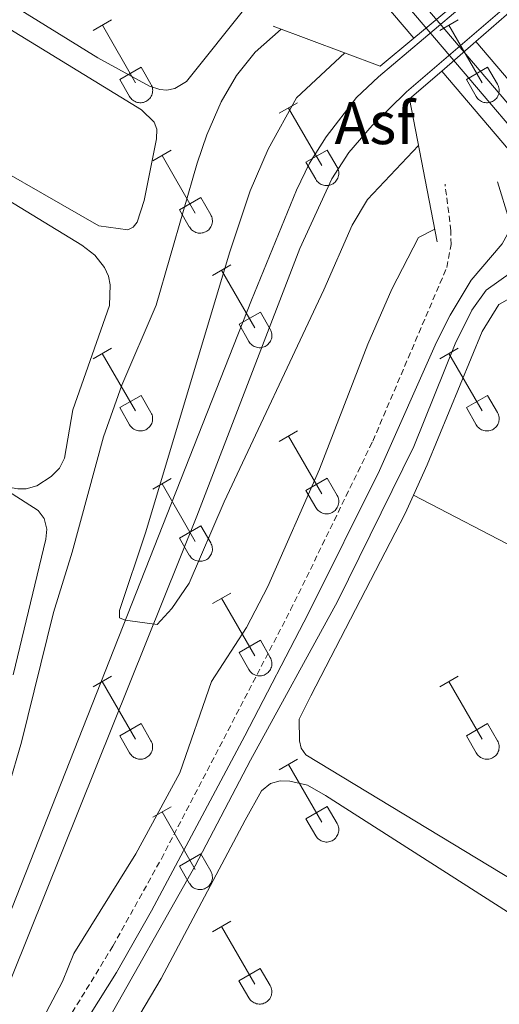
# Model space of a CAD drawing. Units: metres. Extents: x 625172 to 629679, y 4643556 to 4646605.
# Drawn here: x 628144 to 628224, y 4644194 to 4644358 of the extents above; entities that cross this region are included whole.
import ezdxf
from ezdxf.enums import TextEntityAlignment as Align

# ---------------------------------------------------------------- set-up
doc = ezdxf.new("R2010")
doc.units = ezdxf.units.M
doc.header["$MEASUREMENT"] = 0
doc.linetypes.add('TRAZOSX2', pattern=[1.5, 1, -0.5])
for name, color, linetype, lineweight in [('Level 13', 5, 'Continuous', 0), ('Level 21', 19, 'Continuous', 0), ('Level 24', 5, 'Continuous', 0), ('Level 26', 19, 'Continuous', 0), ('Level 36', 19, 'Continuous', 40), ('Level 5', 36, 'Continuous', 0), ('Level 54', 19, 'Continuous', 0)]:
    doc.layers.add(name, color=color, linetype=linetype, lineweight=lineweight)
doc.styles.add('Arial', font='ARIAL.TTF', dxfattribs={"height": 0.2})

msp = doc.modelspace()

# ---------------------------------------------------------------- linework, layer by layer
at = {"layer": 'Level 13', "color": 5, "linetype": 'Continuous', "lineweight": 0, "ltscale": 0.5}
msp.add_polyline3d([(628240.64, 4644010.64, 254.6), (628238.3, 4644013.6, 254.6), (628194.59, 4644058.93, 254.6), (628170.81, 4644084.1, 254.46), (628141.49, 4644116.85, 254.28), (628122.7, 4644138.51, 254.14), (628140.57, 4644162.77, 253.95), (628157.65, 4644189.67, 253.95), (628173.08, 4644217.04, 253.91), (628182.32, 4644234.62, 253.77), (628196.75, 4644260.99, 253.63), (628209.43, 4644286.76, 252.98), (628216.34, 4644303.81, 252.6), (628219.12, 4644309.43, 252.42), (628221.48, 4644312.72, 252.32), (628227.82, 4644317.23, 252.24)], dxfattribs=at)
at = {"layer": 'Level 21', "color": 19, "linetype": 'Continuous', "lineweight": 13}
for points in [[(628117.37, 4644146.98, 255.38), (628119.1, 4644149.56, 255.47), (628122.74, 4644159.65, 255.84), (628182.44, 4644311.09, 262.26), (628189.97, 4644329.34, 262.82), (628192.13, 4644333.85, 262.86), (628194.9, 4644338.2, 262.86), (628199.94, 4644344.76, 262.86), (628203.59, 4644348.17, 263.05), (628223.54, 4644365.11, 263.14), (628237.91, 4644378.94, 263.1), (628242.69, 4644383.66, 262.91), (628248.45, 4644389.81, 262.35), (628257.83, 4644399.98, 262.17), (628286.53, 4644431.41, 259.36), (628309.84, 4644456.4, 257.42), (628343.63, 4644494.21, 253.89), (628347.66, 4644499.63, 253.19), (628348.98, 4644502.12, 252.96), (628349.55, 4644504.95, 252.77)], [(628124.77, 4644151.76, 255.29), (628124.26, 4644152.62, 255.38), (628125.04, 4644154.53, 255.66), (628134.16, 4644177.79, 256.64), (628173.37, 4644275.19, 260.77), (628190.52, 4644319.65, 262.52), (628195.84, 4644331.25, 262.43), (628198.67, 4644335.61, 262.43), (628202.5, 4644340.11, 262.43), (628208.26, 4644345.72, 262.71), (628233.47, 4644367.36, 263.05), (628243.2, 4644376.74, 262.77), (628279.06, 4644416.19, 260.25), (628315.22, 4644455.32, 257.19), (628346.7, 4644489.58, 253.66), (628352.84, 4644497.32, 252.89), (628354.78, 4644498.52, 252.86)]]:
    msp.add_polyline3d(points, dxfattribs=at)
at = {"layer": 'Level 21', "color": 1, "linetype": 'Continuous', "lineweight": 0}
for points in [[(628209.45, 4644354.61, 262.78), (628215.23, 4644359.39, 262.8)], [(628219.76, 4644354.07, 262.74), (628226.16, 4644359.62, 262.72), (628245.78, 4644352.37, 253.98)], [(628186.09, 4644356.62, 254.4), (628203.85, 4644349.97, 262.77), (628209.45, 4644354.61, 262.78)], [(628214.1, 4644349.15, 262.75), (628219.76, 4644354.07, 262.74)], [(628213.32, 4644320.76, 254.26), (628208.75, 4644344.51, 262.77), (628214.1, 4644349.15, 262.75)]]:
    msp.add_polyline3d(points, dxfattribs=at)
at = {"layer": 'Level 21', "color": 19, "linetype": 'Continuous', "lineweight": 0}
msp.add_polyline3d([(628120.11, 4644135.97, 255.47), (628119.68, 4644137.13, 255.47), (628119.67, 4644137.84, 255.43), (628119.93, 4644138.89, 255.38), (628121.52, 4644141.73, 255.19), (628127.88, 4644149.44, 255.11), (628133.39, 4644157.07, 255.01), (628160.03, 4644199.35, 254.7), (628165.84, 4644209.6, 254.7), (628181.33, 4644238.64, 254.64), (628191.94, 4644259.03, 254.4), (628203.77, 4644282.76, 254.2), (628213.22, 4644304.12, 253.94), (628215.49, 4644308.57, 253.82), (628219, 4644314.42, 253.82), (628224.13, 4644320.44, 253.94), (628225.01, 4644322.05, 253.94), (628225.32, 4644323.16, 253.98), (628225.32, 4644324.44, 254.03), (628223.39, 4644330.73, 254.03)], dxfattribs=at)
at = {"layer": 'Level 21', "color": 19, "linetype": 'TRAZOSX2', "lineweight": 0}
msp.add_polyline3d([(628124.77, 4644151.76, 255.29), (628126.34, 4644153.08, 255.24), (628129.02, 4644156.26, 255.19), (628131.8, 4644160.41, 255.14), (628147.94, 4644184.99, 254.81), (628159.41, 4644203.7, 254.69), (628167.47, 4644218.23, 254.68), (628188.97, 4644259.58, 254.41), (628202.63, 4644287.65, 254.14), (628214.93, 4644316.52, 253.8), (628215.64, 4644320.34, 253.75), (628215.62, 4644322.6, 253.75), (628214.64, 4644330.36, 253.75)], dxfattribs=at)
at = {"layer": 'Level 24', "color": 19, "linetype": 'Continuous', "lineweight": 0, "ltscale": 0.5}
for points in [[(628004.16, 4644602.33, 243.66), (628071.94, 4644522.58, 243.99), (628106.74, 4644482.03, 243.99), (628183.21, 4644392.94, 243.99), (628267.86, 4644293.52, 255.09), (628351.74, 4644195.11, 244.73), (628398.53, 4644140.52, 244.87), (628479.94, 4644044.75, 245.01), (628510.52, 4644008.82, 245.17)], [(628002.46, 4644600.95, 264.33), (628070.26, 4644521.19, 264.66), (628105.08, 4644480.61, 264.66), (628181.52, 4644391.56, 264.66), (628266.16, 4644292.14, 265.17), (628350.05, 4644193.72, 265.4), (628396.85, 4644139.12, 265.54), (628478.24, 4644043.37, 265.68), (628507.7, 4644008.77, 265.83)]]:
    msp.add_polyline3d(points, dxfattribs=at)
at = {"layer": 'Level 24', "color": 19, "linetype": 'Continuous', "lineweight": 0}
for points in [[(628209.45, 4644354.61, 254.76), (628179.49, 4644389.8, 254.58), (628103.04, 4644478.86, 254.58), (628101.86, 4644480.24, 254.58), (628068.22, 4644519.43, 254.58), (628000.43, 4644599.19, 254.26)], [(628219.76, 4644354.07, 254.79), (628269.84, 4644295.24, 255.09), (628353.73, 4644196.84, 255.32), (628400.52, 4644142.23, 255.46), (628481.92, 4644046.48, 255.6), (628513.93, 4644008.88, 255.77)], [(628214.1, 4644349.15, 254.79), (628264.13, 4644290.38, 255.09), (628348.02, 4644191.96, 255.32), (628394.82, 4644137.37, 255.46), (628476.21, 4644041.62, 255.6), (628504.22, 4644008.71, 255.75)]]:
    msp.add_polyline3d(points, dxfattribs=at)
at = {"layer": 'Level 36', "color": 32, "linetype": 'Continuous', "lineweight": 0}
for points in [[(628156.14, 4644355.9), (628159.18, 4644357.66)], [(628157.66, 4644356.78), (628163.18, 4644347.2)], [(628213.76, 4644355.9), (628216.8, 4644357.65)], [(628215.28, 4644356.77), (628220.8, 4644347.2)], [(628160.56, 4644347.76), (628164.1, 4644349.8)], [(628164.1, 4644349.8), (628165.75, 4644346.95)], [(628218.19, 4644347.76), (628221.72, 4644349.8)], [(628221.72, 4644349.8), (628223.37, 4644346.95)], [(628160.56, 4644347.76), (628162.2, 4644344.93)], [(628162.2, 4644344.93), (628162.31, 4644344.75), (628162.44, 4644344.59), (628162.58, 4644344.44), (628162.74, 4644344.3), (628162.91, 4644344.19), (628163.09, 4644344.09), (628163.28, 4644344), (628163.48, 4644343.94), (628163.69, 4644343.9), (628163.89, 4644343.88), (628164.1, 4644343.88), (628164.31, 4644343.91), (628164.51, 4644343.95), (628164.71, 4644344.02), (628164.9, 4644344.1), (628165.08, 4644344.2), (628165.25, 4644344.32), (628165.41, 4644344.46), (628165.55, 4644344.61), (628165.67, 4644344.78), (628165.78, 4644344.96), (628165.87, 4644345.14), (628165.94, 4644345.34), (628165.99, 4644345.54), (628166.02, 4644345.75), (628166.03, 4644345.96), (628166.01, 4644346.16), (628165.98, 4644346.37), (628165.92, 4644346.57), (628165.85, 4644346.76), (628165.75, 4644346.95)], [(628218.19, 4644347.76), (628219.82, 4644344.93)], [(628219.82, 4644344.93), (628219.93, 4644344.75), (628220.06, 4644344.59), (628220.2, 4644344.44), (628220.36, 4644344.3), (628220.53, 4644344.18), (628220.72, 4644344.08), (628220.91, 4644344), (628221.1, 4644343.94), (628221.31, 4644343.9), (628221.52, 4644343.88), (628221.72, 4644343.88), (628221.93, 4644343.91), (628222.13, 4644343.95), (628222.33, 4644344.02), (628222.52, 4644344.1), (628222.7, 4644344.2), (628222.87, 4644344.32), (628223.03, 4644344.46), (628223.17, 4644344.61), (628223.3, 4644344.78), (628223.4, 4644344.96), (628223.49, 4644345.14), (628223.56, 4644345.34), (628223.61, 4644345.54), (628223.64, 4644345.75), (628223.65, 4644345.95), (628223.64, 4644346.16), (628223.6, 4644346.37), (628223.54, 4644346.57), (628223.47, 4644346.76), (628223.38, 4644346.95)], [(628187.08, 4644342.13), (628190.13, 4644343.88)], [(628188.61, 4644343), (628194.13, 4644333.43)], [(628166.06, 4644334.23), (628169.1, 4644335.99)], [(628167.58, 4644335.11), (628173.11, 4644325.53)], [(628191.51, 4644333.99), (628195.05, 4644336.03)], [(628195.05, 4644336.03), (628196.7, 4644333.18)], [(628191.51, 4644333.99), (628193.15, 4644331.16)], [(628193.15, 4644331.16), (628193.26, 4644330.98), (628193.39, 4644330.82), (628193.53, 4644330.67), (628193.69, 4644330.53), (628193.86, 4644330.41), (628194.04, 4644330.31), (628194.24, 4644330.23), (628194.43, 4644330.17), (628194.64, 4644330.13), (628194.84, 4644330.11), (628195.05, 4644330.11), (628195.26, 4644330.14), (628195.46, 4644330.18), (628195.66, 4644330.24), (628195.85, 4644330.33), (628196.03, 4644330.43), (628196.2, 4644330.55), (628196.36, 4644330.69), (628196.5, 4644330.84), (628196.62, 4644331), (628196.73, 4644331.18), (628196.82, 4644331.37), (628196.89, 4644331.57), (628196.94, 4644331.77), (628196.97, 4644331.98), (628196.98, 4644332.18), (628196.96, 4644332.39), (628196.93, 4644332.6), (628196.87, 4644332.8), (628196.8, 4644332.99), (628196.7, 4644333.17)], [(628170.49, 4644326.09), (628174.03, 4644328.13)], [(628174.03, 4644328.13), (628175.68, 4644325.28)], [(628170.49, 4644326.09), (628172.12, 4644323.26)], [(628172.13, 4644323.26), (628172.24, 4644323.08), (628172.37, 4644322.92), (628172.51, 4644322.77), (628172.67, 4644322.64), (628172.84, 4644322.52), (628173.02, 4644322.42), (628173.22, 4644322.34), (628173.41, 4644322.28), (628173.62, 4644322.23), (628173.82, 4644322.22), (628174.03, 4644322.22), (628174.24, 4644322.24), (628174.44, 4644322.28), (628174.64, 4644322.35), (628174.83, 4644322.43), (628175.01, 4644322.53), (628175.18, 4644322.65), (628175.34, 4644322.79), (628175.48, 4644322.94), (628175.6, 4644323.11), (628175.71, 4644323.29), (628175.8, 4644323.47), (628175.87, 4644323.67), (628175.92, 4644323.87), (628175.95, 4644324.08), (628175.96, 4644324.29), (628175.94, 4644324.49), (628175.91, 4644324.7), (628175.85, 4644324.9), (628175.78, 4644325.09), (628175.68, 4644325.28)], [(628175.96, 4644315.2), (628179, 4644316.95)], [(628177.48, 4644316.07), (628183.01, 4644306.5)], [(628180.39, 4644307.06), (628183.93, 4644309.1)], [(628183.93, 4644309.1), (628185.58, 4644306.25)], [(628180.39, 4644307.06), (628182.02, 4644304.23)], [(628182.02, 4644304.23), (628182.14, 4644304.05), (628182.26, 4644303.89), (628182.41, 4644303.74), (628182.56, 4644303.6), (628182.74, 4644303.48), (628182.92, 4644303.38), (628183.11, 4644303.3), (628183.31, 4644303.24), (628183.51, 4644303.2), (628183.72, 4644303.18), (628183.93, 4644303.18), (628184.13, 4644303.2), (628184.34, 4644303.25), (628184.54, 4644303.31), (628184.73, 4644303.4), (628184.91, 4644303.5), (628185.08, 4644303.62), (628185.23, 4644303.76), (628185.37, 4644303.91), (628185.5, 4644304.07), (628185.61, 4644304.25), (628185.7, 4644304.44), (628185.77, 4644304.64), (628185.82, 4644304.84), (628185.84, 4644305.04), (628185.85, 4644305.25), (628185.84, 4644305.46), (628185.8, 4644305.66), (628185.75, 4644305.86), (628185.67, 4644306.06), (628185.58, 4644306.24)], [(628156.13, 4644301.35), (628159.17, 4644303.11)], [(628213.76, 4644301.35), (628216.8, 4644303.11)], [(628157.65, 4644302.23), (628163.18, 4644292.66)], [(628215.28, 4644302.23), (628220.8, 4644292.66)], [(628160.56, 4644293.21), (628164.1, 4644295.25)], [(628164.1, 4644295.25), (628165.75, 4644292.4)], [(628218.19, 4644293.21), (628221.72, 4644295.25)], [(628221.72, 4644295.25), (628223.37, 4644292.4)], [(628160.56, 4644293.21), (628162.19, 4644290.38)], [(628218.19, 4644293.21), (628219.82, 4644290.38)], [(628162.2, 4644290.38), (628162.31, 4644290.21), (628162.44, 4644290.04), (628162.58, 4644289.89), (628162.74, 4644289.76), (628162.91, 4644289.64), (628163.09, 4644289.54), (628163.28, 4644289.46), (628163.48, 4644289.4), (628163.69, 4644289.36), (628163.89, 4644289.34), (628164.1, 4644289.34), (628164.31, 4644289.36), (628164.51, 4644289.4), (628164.71, 4644289.47), (628164.9, 4644289.55), (628165.08, 4644289.66), (628165.25, 4644289.78), (628165.4, 4644289.91), (628165.55, 4644290.06), (628165.67, 4644290.23), (628165.78, 4644290.41), (628165.87, 4644290.6), (628165.94, 4644290.79), (628165.99, 4644290.99), (628166.02, 4644291.2), (628166.02, 4644291.41), (628166.01, 4644291.62), (628165.98, 4644291.82), (628165.92, 4644292.02), (628165.85, 4644292.21), (628165.75, 4644292.4)], [(628219.82, 4644290.38), (628219.93, 4644290.2), (628220.06, 4644290.04), (628220.2, 4644289.89), (628220.36, 4644289.76), (628220.53, 4644289.64), (628220.71, 4644289.54), (628220.91, 4644289.46), (628221.1, 4644289.4), (628221.31, 4644289.36), (628221.52, 4644289.34), (628221.72, 4644289.34), (628221.93, 4644289.36), (628222.13, 4644289.4), (628222.33, 4644289.47), (628222.52, 4644289.55), (628222.7, 4644289.65), (628222.87, 4644289.78), (628223.03, 4644289.91), (628223.17, 4644290.06), (628223.3, 4644290.23), (628223.4, 4644290.41), (628223.49, 4644290.6), (628223.56, 4644290.79), (628223.61, 4644290.99), (628223.64, 4644291.2), (628223.65, 4644291.41), (628223.63, 4644291.61), (628223.6, 4644291.82), (628223.54, 4644292.02), (628223.47, 4644292.21), (628223.37, 4644292.4)], [(628187.08, 4644287.58), (628190.13, 4644289.34)], [(628188.61, 4644288.46), (628194.13, 4644278.88)], [(628166.06, 4644279.68), (628169.1, 4644281.44)], [(628191.51, 4644279.44), (628195.05, 4644281.48)], [(628195.05, 4644281.48), (628196.7, 4644278.63)], [(628167.58, 4644280.56), (628173.11, 4644270.98)], [(628191.51, 4644279.44), (628193.15, 4644276.61)], [(628193.15, 4644276.61), (628193.26, 4644276.43), (628193.39, 4644276.27), (628193.53, 4644276.12), (628193.69, 4644275.98), (628193.86, 4644275.87), (628194.04, 4644275.77), (628194.24, 4644275.68), (628194.43, 4644275.62), (628194.64, 4644275.58), (628194.84, 4644275.56), (628195.05, 4644275.57), (628195.26, 4644275.59), (628195.46, 4644275.63), (628195.66, 4644275.7), (628195.85, 4644275.78), (628196.03, 4644275.88), (628196.2, 4644276), (628196.36, 4644276.14), (628196.5, 4644276.29), (628196.62, 4644276.46), (628196.73, 4644276.64), (628196.82, 4644276.82), (628196.89, 4644277.02), (628196.94, 4644277.22), (628196.97, 4644277.43), (628196.98, 4644277.64), (628196.96, 4644277.84), (628196.93, 4644278.05), (628196.87, 4644278.25), (628196.8, 4644278.44), (628196.7, 4644278.63)], [(628170.49, 4644271.54), (628174.03, 4644273.58)], [(628174.03, 4644273.58), (628175.68, 4644270.73)], [(628170.49, 4644271.54), (628172.12, 4644268.72)], [(628172.13, 4644268.71), (628172.24, 4644268.54), (628172.37, 4644268.37), (628172.51, 4644268.22), (628172.67, 4644268.09), (628172.84, 4644267.97), (628173.02, 4644267.87), (628173.21, 4644267.79), (628173.41, 4644267.73), (628173.62, 4644267.69), (628173.82, 4644267.67), (628174.03, 4644267.67), (628174.24, 4644267.69), (628174.44, 4644267.74), (628174.64, 4644267.8), (628174.83, 4644267.88), (628175.01, 4644267.98), (628175.18, 4644268.11), (628175.34, 4644268.24), (628175.48, 4644268.4), (628175.6, 4644268.56), (628175.71, 4644268.74), (628175.8, 4644268.93), (628175.87, 4644269.12), (628175.92, 4644269.32), (628175.95, 4644269.53), (628175.96, 4644269.74), (628175.94, 4644269.95), (628175.91, 4644270.15), (628175.85, 4644270.35), (628175.78, 4644270.54), (628175.68, 4644270.73)], [(628175.96, 4644260.65), (628179, 4644262.4)], [(628177.48, 4644261.52), (628183.01, 4644251.96)], [(628180.39, 4644252.51), (628183.93, 4644254.55)], [(628183.93, 4644254.55), (628185.58, 4644251.7)], [(628180.39, 4644252.51), (628182.02, 4644249.68)], [(628182.02, 4644249.68), (628182.13, 4644249.5), (628182.26, 4644249.34), (628182.41, 4644249.19), (628182.56, 4644249.05), (628182.74, 4644248.94), (628182.92, 4644248.84), (628183.11, 4644248.75), (628183.31, 4644248.69), (628183.51, 4644248.65), (628183.72, 4644248.63), (628183.93, 4644248.64), (628184.13, 4644248.66), (628184.34, 4644248.7), (628184.54, 4644248.76), (628184.72, 4644248.85), (628184.91, 4644248.95), (628185.08, 4644249.07), (628185.23, 4644249.21), (628185.37, 4644249.36), (628185.5, 4644249.53), (628185.61, 4644249.7), (628185.7, 4644249.89), (628185.76, 4644250.09), (628185.82, 4644250.29), (628185.84, 4644250.5), (628185.85, 4644250.7), (628185.84, 4644250.91), (628185.8, 4644251.12), (628185.75, 4644251.32), (628185.67, 4644251.51), (628185.58, 4644251.7)], [(628156.13, 4644246.8), (628159.17, 4644248.56)], [(628213.76, 4644246.8), (628216.8, 4644248.56)], [(628157.65, 4644247.68), (628163.18, 4644238.11)], [(628215.28, 4644247.68), (628220.8, 4644238.11)], [(628160.56, 4644238.66), (628164.1, 4644240.7)], [(628164.1, 4644240.7), (628165.75, 4644237.86)], [(628218.19, 4644238.66), (628221.72, 4644240.7)], [(628221.72, 4644240.7), (628223.37, 4644237.86)], [(628160.56, 4644238.66), (628162.19, 4644235.84)], [(628218.19, 4644238.66), (628219.82, 4644235.84)], [(628162.2, 4644235.84), (628162.31, 4644235.66), (628162.44, 4644235.5), (628162.58, 4644235.34), (628162.74, 4644235.21), (628162.91, 4644235.09), (628163.09, 4644234.99), (628163.28, 4644234.91), (628163.48, 4644234.85), (628163.68, 4644234.81), (628163.89, 4644234.79), (628164.1, 4644234.79), (628164.31, 4644234.81), (628164.51, 4644234.86), (628164.71, 4644234.92), (628164.9, 4644235), (628165.08, 4644235.11), (628165.25, 4644235.23), (628165.4, 4644235.36), (628165.55, 4644235.52), (628165.67, 4644235.68), (628165.78, 4644235.86), (628165.87, 4644236.05), (628165.94, 4644236.24), (628165.99, 4644236.45), (628166.02, 4644236.65), (628166.02, 4644236.86), (628166.01, 4644237.07), (628165.98, 4644237.27), (628165.92, 4644237.47), (628165.84, 4644237.67), (628165.75, 4644237.85)], [(628219.82, 4644235.83), (628219.93, 4644235.66), (628220.06, 4644235.49), (628220.2, 4644235.34), (628220.36, 4644235.21), (628220.53, 4644235.09), (628220.71, 4644234.99), (628220.9, 4644234.91), (628221.1, 4644234.85), (628221.31, 4644234.81), (628221.51, 4644234.79), (628221.72, 4644234.79), (628221.93, 4644234.81), (628222.13, 4644234.86), (628222.33, 4644234.92), (628222.52, 4644235), (628222.7, 4644235.11), (628222.87, 4644235.23), (628223.03, 4644235.36), (628223.17, 4644235.52), (628223.29, 4644235.68), (628223.4, 4644235.86), (628223.49, 4644236.05), (628223.56, 4644236.24), (628223.61, 4644236.45), (628223.64, 4644236.65), (628223.65, 4644236.86), (628223.63, 4644237.07), (628223.6, 4644237.27), (628223.54, 4644237.47), (628223.47, 4644237.67), (628223.37, 4644237.85)], [(628187.08, 4644233.03), (628190.13, 4644234.79)], [(628188.61, 4644233.91), (628194.13, 4644224.34)], [(628166.06, 4644225.13), (628169.1, 4644226.89)], [(628167.58, 4644226.01), (628173.11, 4644216.44)], [(628191.51, 4644224.89), (628195.05, 4644226.93)], [(628195.05, 4644226.93), (628196.7, 4644224.08)], [(628191.51, 4644224.89), (628193.14, 4644222.06)], [(628193.15, 4644222.06), (628193.26, 4644221.89), (628193.39, 4644221.72), (628193.53, 4644221.57), (628193.69, 4644221.44), (628193.86, 4644221.32), (628194.04, 4644221.22), (628194.23, 4644221.14), (628194.43, 4644221.08), (628194.64, 4644221.04), (628194.84, 4644221.02), (628195.05, 4644221.02), (628195.26, 4644221.04), (628195.46, 4644221.08), (628195.66, 4644221.15), (628195.85, 4644221.23), (628196.03, 4644221.34), (628196.2, 4644221.46), (628196.36, 4644221.59), (628196.5, 4644221.74), (628196.62, 4644221.91), (628196.73, 4644222.09), (628196.82, 4644222.28), (628196.89, 4644222.47), (628196.94, 4644222.67), (628196.97, 4644222.88), (628196.98, 4644223.09), (628196.96, 4644223.3), (628196.93, 4644223.5), (628196.87, 4644223.7), (628196.8, 4644223.9), (628196.7, 4644224.08)], [(628170.49, 4644217), (628174.03, 4644219.04)], [(628174.03, 4644219.04), (628175.68, 4644216.18)], [(628170.49, 4644217), (628172.12, 4644214.17)], [(628172.13, 4644214.17), (628172.24, 4644213.99), (628172.36, 4644213.82), (628172.51, 4644213.68), (628172.67, 4644213.54), (628172.84, 4644213.42), (628173.02, 4644213.32), (628173.21, 4644213.24), (628173.41, 4644213.18), (628173.62, 4644213.14), (628173.82, 4644213.12), (628174.03, 4644213.12), (628174.24, 4644213.14), (628174.44, 4644213.19), (628174.64, 4644213.25), (628174.83, 4644213.34), (628175.01, 4644213.44), (628175.18, 4644213.56), (628175.34, 4644213.7), (628175.48, 4644213.85), (628175.6, 4644214.01), (628175.71, 4644214.19), (628175.8, 4644214.38), (628175.87, 4644214.58), (628175.92, 4644214.78), (628175.95, 4644214.98), (628175.95, 4644215.19), (628175.94, 4644215.4), (628175.91, 4644215.6), (628175.85, 4644215.8), (628175.78, 4644216), (628175.68, 4644216.18)], [(628175.96, 4644206.1), (628179, 4644207.86)], [(628177.48, 4644206.98), (628183, 4644197.41)], [(628180.38, 4644197.96), (628183.92, 4644200)], [(628183.92, 4644200), (628185.58, 4644197.15)], [(628180.38, 4644197.96), (628182.02, 4644195.13)], [(628182.02, 4644195.13), (628182.13, 4644194.96), (628182.26, 4644194.79), (628182.4, 4644194.64), (628182.56, 4644194.51), (628182.73, 4644194.39), (628182.92, 4644194.29), (628183.11, 4644194.21), (628183.31, 4644194.15), (628183.51, 4644194.11), (628183.72, 4644194.09), (628183.93, 4644194.09), (628184.13, 4644194.11), (628184.34, 4644194.15), (628184.53, 4644194.22), (628184.72, 4644194.3), (628184.9, 4644194.4), (628185.07, 4644194.52), (628185.23, 4644194.66), (628185.37, 4644194.81), (628185.5, 4644194.98), (628185.6, 4644195.16), (628185.7, 4644195.34), (628185.76, 4644195.54), (628185.81, 4644195.74), (628185.84, 4644195.95), (628185.85, 4644196.16), (628185.84, 4644196.36), (628185.8, 4644196.57), (628185.75, 4644196.77), (628185.67, 4644196.96), (628185.58, 4644197.15)]]:
    msp.add_lwpolyline(points, dxfattribs=at)
at = {"layer": 'Level 36', "color": 92, "linetype": 'Continuous', "lineweight": 0}
for points in [[(628126.76, 4644431.57, 253.69), (628148.21, 4644407.43, 253.27), (628169.32, 4644385.87, 253.36), (628184.21, 4644369.56, 253.46), (628185.12, 4644368.2, 253.46), (628185.37, 4644367.01, 253.46), (628184.29, 4644363.88, 253.46), (628181.82, 4644360.13, 253.46), (628171.65, 4644347.43, 253.41), (628169.7, 4644346.25, 253.36), (628168.39, 4644345.97, 253.36), (628167.23, 4644346.08, 253.36), (628165.5, 4644346.63, 253.36), (628156.89, 4644351.33, 253.36), (628117.82, 4644375.48, 254.12)], [(628075.74, 4644376.99, 254.16), (628084.17, 4644390.29, 254.07), (628088.17, 4644389.49, 254.12), (628090.68, 4644388.3, 254.07), (628115.88, 4644372.31, 254.17), (628164.17, 4644342.7, 253.98), (628166.27, 4644340.66, 253.98), (628166.7, 4644339.48, 253.98), (628166.68, 4644337.9, 253.98), (628164.59, 4644327.64, 253.98), (628163.43, 4644324.03, 253.98), (628162.81, 4644323.22, 253.93), (628161.89, 4644322.76, 253.93), (628157.1, 4644323.44, 253.98), (628131.9, 4644337.83, 254.22), (628099.69, 4644357.62, 254.22), (628078.36, 4644370.1, 254.18), (628076.79, 4644372.11, 254.18), (628075.74, 4644376.99, 254.16)], [(628047.78, 4644335.45, 254.59), (628067.6, 4644364.16, 254.25), (628069.69, 4644367.46, 254.22), (628071.83, 4644367.9, 254.13), (628074.33, 4644367.77, 253.94), (628076.96, 4644367.08, 253.94), (628082.04, 4644364.78, 253.99), (628097.57, 4644355.4, 254.08), (628130.44, 4644334.72, 254.13), (628154.25, 4644320.21, 253.8), (628156.41, 4644318.56, 253.76), (628158.03, 4644316.52, 253.66), (628158.67, 4644315.09, 253.66), (628158.98, 4644313.61, 253.66), (628158.86, 4644310.18, 253.71), (628152.78, 4644292.84, 253.66), (628151.35, 4644284.82, 253.76), (628150.53, 4644283.18, 253.71), (628149.15, 4644281.76, 253.76), (628146.78, 4644280.23, 253.76), (628145.02, 4644279.74, 253.76), (628143.6, 4644279.72, 253.76), (628140.47, 4644280.26, 253.76)], [(628209.38, 4644278.68, 254.11), (628211.68, 4644283.73, 253.85), (628220.79, 4644305.89, 253.66), (628223.58, 4644310.35, 253.66), (628225.47, 4644311.38, 253.66), (628227.02, 4644311.45, 253.66), (628228.42, 4644311.11, 253.62), (628230.88, 4644309.49, 253.62), (628234.18, 4644305.86, 253.62), (628247.3, 4644289.32, 253.85), (628266.56, 4644266.68, 253.8), (628287.39, 4644242.82, 253.89), (628293.79, 4644234.42, 254.1)], [(628140.47, 4644280.26, 253.76), (628146.99, 4644276.12, 253.8), (628148.01, 4644274.76, 253.8), (628148.42, 4644273.01, 253.8), (628148.28, 4644271.37, 253.8), (628142.84, 4644248.78, 254.04)], [(628293.79, 4644234.42, 254.1), (628298.91, 4644227.71, 254.27), (628308.44, 4644216.41, 254.31), (628323.1, 4644200.13, 254.36), (628344.75, 4644177.59, 254.27), (628344.91, 4644176.61, 254.27), (628344.82, 4644175.93, 254.27), (628344.03, 4644174.52, 254.27), (628328.76, 4644151.89, 254.59), (628327.36, 4644151.72, 254.59), (628325.06, 4644152.06, 254.59), (628321.84, 4644153.56, 254.59), (628252.46, 4644198.59, 254.54), (628191.5, 4644235.51, 254.45), (628190.74, 4644236.61, 254.45), (628190.43, 4644237.86, 254.45), (628190.4, 4644241.46, 254.63), (628192.35, 4644245.32, 254.5), (628207.99, 4644275.63, 254.27), (628209.38, 4644278.68, 254.11)], [(628209.38, 4644278.68, 254.11), (628227.74, 4644269.16, 254.01), (628264.72, 4644249.3, 254.15), (628293.79, 4644234.42, 254.1)], [(628160.32, 4644186.38, 255.01), (628167.46, 4644198.35, 254.96), (628181.41, 4644224.66, 255.06), (628184.13, 4644229.53, 254.96), (628185.64, 4644230.73, 254.87), (628187.24, 4644231.19, 254.82), (628188.85, 4644231.12, 254.78), (628191.77, 4644230.48, 254.78), (628194.79, 4644228.75, 254.78), (628226.42, 4644208.53, 254.82), (628304.06, 4644161.06, 254.87)]]:
    msp.add_polyline3d(points, dxfattribs=at)
at = {"layer": 'Level 5', "color": 36, "linetype": 'Continuous', "lineweight": 0}
for points in [[(628142.08, 4644230.2, 255), (628144.21, 4644237.6, 255), (628149.52, 4644259.15, 255), (628152.67, 4644269.2, 255), (628157.84, 4644288.34, 255), (628160.89, 4644296.96, 255), (628166.59, 4644310.27, 255), (628173.4, 4644333.82, 255), (628175.06, 4644338.53, 255), (628177.42, 4644344.03, 255), (628179.94, 4644348.41, 255), (628183.09, 4644352.3, 255), (628187.38, 4644356.13, 255)], [(628210.23, 4644336.8, 260), (628201.73, 4644327.83, 260), (628199.2, 4644323.54, 260), (628194.5, 4644312.79, 260), (628177.94, 4644277.56, 260), (628172.07, 4644264.06, 260), (628169.21, 4644259.81, 260), (628166.78, 4644257.19, 260), (628161.47, 4644257.9, 260), (628160.49, 4644258.28, 260), (628160.51, 4644259.47, 260), (628164.9, 4644272.58, 260), (628178.8, 4644318.95, 260), (628182.23, 4644329.25, 260), (628185.24, 4644336.18, 260), (628189.94, 4644344.71, 260), (628197.99, 4644352.16, 260)], [(628212.92, 4644322.85, 255), (628210.22, 4644321.48, 255), (628205.77, 4644312.93, 255), (628201.83, 4644303.74, 255), (628193.74, 4644283.01, 255), (628185.18, 4644263.5, 255), (628181.64, 4644256.68, 255), (628175.81, 4644247.7, 255), (628170.52, 4644232.54, 255), (628163.22, 4644219.05, 255), (628152.9, 4644202.47, 255), (628151.02, 4644197.84, 255), (628148.37, 4644192.79, 255), (628138.26, 4644170.24, 255), (628132.28, 4644153.89, 255), (628121.05, 4644139.33, 255), (628120.91, 4644138.7, 255), (628124.31, 4644133.76, 255), (628131.64, 4644125.69, 255), (628140.16, 4644114.66, 255), (628157.16, 4644095.9, 255), (628197.25, 4644053.56, 255), (628233.77, 4644016.36, 255), (628244.08, 4644004.04, 255)]]:
    msp.add_polyline3d(points, dxfattribs=at)
at = {"layer": 'Level 54', "color": 19, "linetype": 'Continuous', "lineweight": 0}
msp.add_polyline3d([(628006.14, 4644604.06, 254.26), (628073.93, 4644524.3, 254.58), (628101.66, 4644491.98, 254.58), (628108.73, 4644483.74, 254.58), (628185.2, 4644394.67, 254.58), (628215.23, 4644359.39, 254.76), (628215.23, 4644359.39, 254.76), (628209.45, 4644354.61, 254.76), (628179.49, 4644389.8, 254.58), (628103.04, 4644478.86, 254.58), (628101.86, 4644480.24, 254.58), (628068.22, 4644519.43, 254.58), (628000.43, 4644599.19, 254.26)], dxfattribs=at)
msp.add_polyline3d([(628513.93, 4644008.88, 255.77), (628504.22, 4644008.71, 255.75), (628476.21, 4644041.62, 255.6), (628394.82, 4644137.37, 255.46), (628348.02, 4644191.96, 255.32), (628264.13, 4644290.38, 255.09), (628214.1, 4644349.15, 254.79), (628219.76, 4644354.07, 254.79), (628269.84, 4644295.24, 255.09), (628353.73, 4644196.84, 255.32), (628400.52, 4644142.23, 255.46), (628481.92, 4644046.48, 255.6), (628513.93, 4644008.88, 255.77)], close=True, dxfattribs=at)

# ---------------------------------------------------------------- texts
at = {"layer": 'Level 26', "color": 19, "linetype": 'Continuous', "lineweight": 0, "style": 'Arial'}
msp.add_text('Asf', height=7, dxfattribs=at).set_placement((628202.95, 4644340.51, 262.66), align=Align.MIDDLE_CENTER)

doc.saveas('drawing.dxf')
